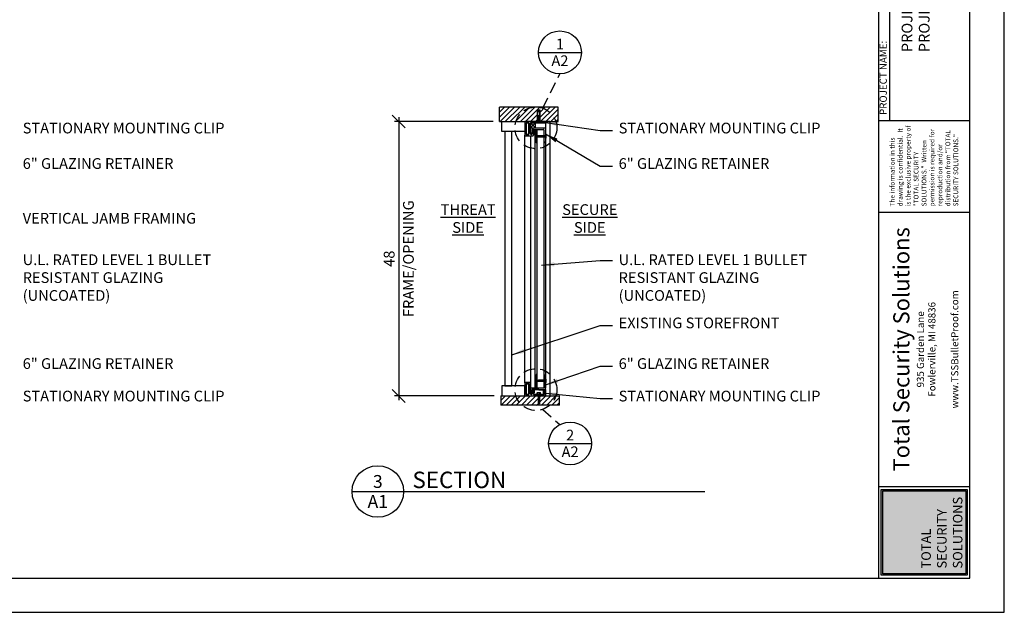
# Model space of a CAD drawing. Extents: x 254 to 820, y -180 to 243.
# Drawn here: x 648 to 820, y 39 to 143 of the extents above; entities that cross this region are included whole.
import ezdxf
from ezdxf.enums import TextEntityAlignment as Align

# ---------------------------------------------------------------- set-up
doc = ezdxf.new("R2010")
doc.units = 0
doc.header["$LTSCALE"] = 16
doc.header["$MEASUREMENT"] = 0
doc.linetypes.add('HIDDEN2', pattern=[0.1875, 0.125, -0.0625])
doc.layers.get('0').update_dxf_attribs({"linetype": 'CONTINUOUS'})
doc.layers.get('Defpoints').update_dxf_attribs({"color": 167, "linetype": 'CONTINUOUS'})
for name, color, linetype in [('ACRYLIC', 1, 'CONTINUOUS'), ('ALUMINUM', 3, 'CONTINUOUS'), ('DIM', 7, 'CONTINUOUS'), ('DIMENSIONS', 2, 'CONTINUOUS'), ('Existing', 7, 'CONTINUOUS'), ('hatch', 251, 'CONTINUOUS'), ('HIDDEN', 251, 'HIDDEN2'), ('Title Page', 7, 'CONTINUOUS')]:
    doc.layers.add(name, color=color, linetype=linetype)
doc.layers.add('TEXT', color=2, linetype='CONTINUOUS', lineweight=30)
doc.layers.add('Viewport', color=210, linetype='CONTINUOUS', plot=False)
doc.styles.add('TSS', font='arial.ttf')
doc.styles.add('TSS_12', font='arial.ttf', dxfattribs={"height": 0.9375})
doc.styles.add('TSS_16', font='arial.ttf', dxfattribs={"height": 1.25})
doc.styles.add('TSS_24', font='arial.ttf', dxfattribs={"height": 1.875})
doc.styles.add('TSS_32', font='arial.ttf', dxfattribs={"height": 2.5})
doc.styles.add('TSS_48', font='arial.ttf', dxfattribs={"height": 3.75})
doc.styles.add('TSS_72', font='arial.ttf', dxfattribs={"height": 5.625})
doc.styles.add('TSS_Ttile_1_4', font='arial.ttf', dxfattribs={"height": 5.75})
doc.dimstyles.new('TSS_24', dxfattribs={"dimscale": 24, "dimtxt": 1.875, "dimasz": 0.0938, "dimexe": 0.03125, "dimexo": 0.046875, "dimgap": 0.03, "dimtad": 1, "dimdec": 4, "dimzin": 0, "dimdsep": 46, "dimlunit": 5, "dimtxsty": 'TSS_24', "dimblk": 'OBLIQUE', "dimcen": 0.045, "dimdle": 0.03125, "dimadec": 0, "dimazin": 0, "dimtfac": 0.918977, "dimtdec": 4, "dimtix": 1, "dimtmove": 2, "dimatfit": 3, "dimfxl": 1, "dimtolj": 1, "dimtzin": 0, "dimarcsym": 0})

# ---------------------------------------------------------------- blocks, each defined once
blk = doc.blocks.new('TSS_TITLE BLOCK')
h = blk.add_hatch(color=256)
h.paths.add_polyline_path([(-158.5, -1.48), (-129.48, -1.48), (-129.48, -30.5), (-158.5, -30.5)], flags=16)
h.paths.add_polyline_path([(-159, -0.98), (-128.98, -0.98), (-128.98, -31), (-159, -31)])
at = {"layer": 'hatch'}
blk.add_hatch(color=256, dxfattribs=at).paths.add_polyline_path([(-158.5, -1.48), (-129.48, -1.48), (-129.48, -30.5), (-158.5, -30.5)])
for points in [[(-159, -0.98), (-128.98, -0.98), (-128.98, -31), (-159, -31)], [(-158.5, -1.48), (-129.48, -1.48), (-129.48, -30.5), (-158.5, -30.5)]]:
    blk.add_lwpolyline(points, close=True)
at = {"layer": 'Title Page', "color": 3}
for p, q in [((0, 0), (-160, 0)), ((-128, 0), (-128, -32)), ((-32, 0), (-32, -32)), ((0, 0), (0, -32)), ((0, 0), (0, -32)), ((-160, 0), (-160, -32)), ((-160, -32), (0, -32))]:
    blk.add_line(p, q, dxfattribs=at)
at = {"color": 255, "insert": (-156.67, -15.01), "char_height": 3.3088, "width": 27, "attachment_point": 1, "style": 'TSS_24'}
blk.add_mtext('TOTAL\\P{\\fArial|b1|i0|c0|p34;SECURITY}\\PSOLUTIONS', dxfattribs=at)
at = {"layer": 'Title Page'}
for s, insert, char_height, width, attachment_point, style in [('{\\fArial|b1|i0|c0|p34;Total Security Solutions}', (-80, -8), 5.625, 95.0671, 5, 'TSS_72'), ('{\\H1.333x;The information in this drawing is confidential.  It is the exclusive property of "TOTAL SECURITY SOLUTIONS."  Written permission is required for reproduction and/or distribution from "TOTAL SECURITY SOLUTIONS."}', (-30, -4), 1.25, 29, 1, 'TSS_16'), ('935 Garden Lane', (-80, -15), 2.5, 95.0671, 5, 'TSS_32'), ('Fowlerville, MI 48836', (-80, -19), 2.5, 95.0671, 5, 'TSS_32'), ('www.TSSBulletProof.com', (-80, -27), 2.5, 95.0671, 5, 'TSS_32')]:
    blk.add_mtext(s, dxfattribs=dict(at, insert=insert, char_height=char_height, width=width, attachment_point=attachment_point, style=style))
blk = doc.blocks.new('TSS_REVISION #')
at = {"layer": 'TEXT'}
for p, q in [((0, 1.5), (-1.5, -1.5)), ((1.5, -1.5), (0, 1.5)), ((-1.5, -1.5), (1.5, -1.5))]:
    blk.add_line(p, q, dxfattribs=at)
at = {"layer": 'TEXT', "style": 'TSS_12'}
blk.add_attdef('REVISION NO.', text='', height=0.938, dxfattribs=at).set_placement((0, -0.67), align=Align.MIDDLE_CENTER)
blk = doc.blocks.new('TSS_TITLE BLOCK FILL-IN')
at = {"layer": 'Title Page', "color": 3}
for p, q in [((-64, 16), (-64, 0)), ((-48, 16), (-48, 0)), ((-16, 0), (-16, 16)), ((-112, 14), (-64, 14)), ((-48, 14), (-16, 14)), ((-16, 14), (0, 14)), ((-64, 12), (-48, 12)), ((-48, 10), (-16, 10)), ((-64, 8), (-48, 8)), ((-48, 8), (-16, 8)), ((-46, 8), (-46, 0)), ((-40, 8), (-40, 0)), ((-16, 8), (0, 8)), ((-48, 6), (-16, 6)), ((-16, 6), (0, 6)), ((-64, 4), (-48, 4)), ((-48, 4), (-16, 4)), ((-48, 2), (-16, 2))]:
    blk.add_line(p, q, dxfattribs=at)
blk.add_lwpolyline([(-112, 0), (0, 0), (0, 16), (-112, 16)], close=True, dxfattribs=at)
at = {"layer": 'Title Page', "xscale": 0.46875, "yscale": 0.46875, "zscale": 0.46875}
for p, values in [((-47, 5), {'REVISION NO.': '1'}), ((-47, 3), {'REVISION NO.': '2'}), ((-47, 1), {'REVISION NO.': '3'})]:
    blk.add_blockref('TSS_REVISION #', p, dxfattribs=at).add_auto_attribs(values)
at = {"color": 0}
for tag, height, style, p in [('DATE', 1.25, 'TSS_32', (-56.5, 14)), ('REV.DATE#1', 0.938, 'TSS_24', (-45.5, 5)), ('REV.DESCRIPTION#1', 0.938, 'TSS_24', (-39.5, 5)), ('REV.DATE#2', 0.938, 'TSS_24', (-45.5, 3)), ('REV.DESCRIPTION#2', 0.938, 'TSS_24', (-39.5, 3)), ('REV.DATE#3', 0.938, 'TSS_24', (-45.5, 1)), ('REV.DESCRIPTION#3', 0.938, 'TSS_24', (-39.5, 1))]:
    blk.add_attdef(tag, text='', height=height, dxfattribs=dict(at, style=style)).set_placement(p, align=Align.MIDDLE_LEFT)
for tag, height, style, p in [('PROJECTNAME#1', 1.88, 'TSS_48', (-88, 11)), ('PROJECTNAME#2', 1.88, 'TSS_48', (-88, 8)), ('JOB#', 2.81, 'TSS_72', (-8, 3))]:
    blk.add_attdef(tag, text='', height=height, dxfattribs=dict(at, style=style)).set_placement(p, align=Align.MIDDLE_CENTER)
at = {"layer": 'Title Page'}
for s, style, p in [('SHEET NUMBER:', 'TSS_32', (-8, 15)), ('JOB#:', 'TSS_24', (-8, 7))]:
    blk.add_text(s, height=1.25, dxfattribs=dict(at, style=style)).set_placement(p, align=Align.MIDDLE_CENTER)
for s, insert, char_height, width, attachment_point, style in [('PROJECT NAME:', (-111, 15), 1.25, 30, 4, 'TSS_24'), ('SHEET TITLE:', (-46.98, 15), 1.25, 30.9801, 4, 'TSS_72'), ('DATE:', (-63.5, 14), 1.25, 6, 4, 'TSS_24'), ('DRAWN BY:', (-63.5, 10), 1.25, 10, 4, 'TSS_24'), ('#', (-47, 7), 0.938, 1.9603, 5, 'TSS_72'), ('DATE', (-45.48, 7), 0.938, 4.9801, 4, 'TSS_72'), ('DESCRIPTION', (-39.48, 7), 0.9375, 22.9801, 4, 'TSS_72'), ('ENG. BY:', (-63.5, 6), 1.25, 11.2221, 4, 'TSS_24'), ('CHECKED BY:', (-63.5, 2), 1.25, 12, 4, 'TSS_24')]:
    blk.add_mtext(s, dxfattribs=dict(at, insert=insert, char_height=char_height, width=width, attachment_point=attachment_point, style=style))
blk = doc.blocks.new('_OBLIQUE')
at = {"color": 0, "linetype": 'ByBlock'}
blk.add_line((-0.5, -0.5), (0.5, 0.5), dxfattribs=at)
blk = doc.blocks.new('*D162')
at = {"layer": 'Defpoints', "color": 0, "transparency": 16777216}
for p in [(731.47, 124.84), (713.87, 76.84), (731.69, 76.84)]:
    blk.add_point(p, dxfattribs=at)
at = {"layer": 'DIMENSIONS', "color": 0, "lineweight": -2, "transparency": 16777216}
for p, q in [((730.35, 124.84), (713.12, 124.84)), ((713.87, 125.59), (713.87, 76.09)), ((730.56, 76.84), (713.12, 76.84))]:
    blk.add_line(p, q, dxfattribs=at)
at = {"layer": 'DIMENSIONS', "color": 0, "lineweight": -2, "transparency": 16777216, "xscale": 2.2512, "yscale": 2.2512, "zscale": 2.2512}
for p, rotation in [((713.87, 124.84), 90), ((713.87, 76.84), 270)]:
    blk.add_blockref('_OBLIQUE', p, dxfattribs=dict(at, rotation=rotation))
at = {"layer": 'DIMENSIONS', "color": 0, "transparency": 16777216, "char_height": 1.875, "attachment_point": 5, "rotation": 90, "style": 'TSS_24'}
for s, insert in [('\\A1;FRAME/OPENING', (715.56, 100.84)), ('\\A1;48', (712.19, 100.84))]:
    blk.add_mtext(s, dxfattribs=dict(at, insert=insert))
blk = doc.blocks.new('SectionBubble')
at = {"layer": 'TEXT', "color": 1}
blk.add_line((-9, 0), (9, 0), dxfattribs=at)
blk.add_circle((0, 0), 9, dxfattribs=at)
at = {"layer": 'TEXT', "style": 'TSS'}
for tag, p in [('X', (0, 3.5)), ('AX', (0, -3.5))]:
    blk.add_attdef(tag, text='', height=4.5, dxfattribs=at).set_placement(p, align=Align.MIDDLE_CENTER)
blk = doc.blocks.new('DETAIL BUBBLE')
at = {"layer": 'TEXT', "color": 1}
blk.add_line((0, 0), (123.32, 0), dxfattribs=at)
blk.add_circle((9, 0), 9, dxfattribs=at)
at = {"layer": 'TEXT', "style": 'TSS_Ttile_1_4'}
blk.add_attdef('DRAWING', (21.11, 1.19), '', height=5.75, dxfattribs=at)
at = {"layer": 'TEXT', "style": 'TSS_48'}
for tag, p in [('X', (9, 3.5)), ('AX', (9, -3.5))]:
    blk.add_attdef(tag, text='', height=4.5, dxfattribs=at).set_placement(p, align=Align.MIDDLE_CENTER)

msp = doc.modelspace()

# ---------------------------------------------------------------- hatches: boundary and pattern name
at = {"layer": 'hatch'}
h = msp.add_hatch(dxfattribs=at)
h.set_pattern_fill('ANSI31', color=256, scale=5)
h.set_pattern_definition([(45, (-326.5847, -11.45513), (-0.44194174, 0.44194174), [])])
h.paths.add_polyline_path([(731.4714, 127.3624), (731.4714, 124.83873), (738.12629, 124.83873), (738.12629, 126.84079), (738.56229, 126.84079), (738.56229, 124.83873), (741.72868, 124.83873), (741.72868, 127.3624)])
h = msp.add_hatch(dxfattribs=at)
h.set_pattern_fill('ANSI31', color=256, scale=5)
h.set_pattern_definition([(45, (-326.5847, -40.9154), (-0.44194174, 0.44194174), [])])
h.paths.add_polyline_path([(731.6884, 76.83873), (731.6884, 75.21678), (741.94568, 75.21678), (741.94568, 76.83873), (738.47029, 76.83873), (738.47029, 75.46373), (738.22029, 75.46373), (738.22029, 76.83873)])

# ---------------------------------------------------------------- linework, layer by layer
at = {"layer": 'ACRYLIC'}
for p, q in [((738.00129, 123.46373), (738.00129, 78.21373)), ((739.25129, 123.40173), (739.25129, 78.21373))]:
    msp.add_line(p, q, dxfattribs=at)
at = {"layer": 'ALUMINUM', "color": 3}
for p, q in [((735.87829, 124.82373), (735.87829, 122.35373)), ((735.87829, 124.82373), (735.87829, 122.35373)), ((735.89329, 124.83873), (738.32929, 124.83873)), ((738.11329, 124.83873), (735.89329, 124.83873)), ((736.12829, 122.60373), (736.12829, 124.57373)), ((736.12829, 124.57373), (736.12829, 122.60373)), ((736.12829, 124.57373), (736.12829, 122.60373)), ((736.14329, 124.58873), (736.61329, 124.58873)), ((736.14329, 124.58873), (736.61329, 124.58873)), ((736.61329, 124.58873), (736.14329, 124.58873)), ((736.62829, 124.57373), (736.62829, 122.60373)), ((736.62829, 122.60373), (736.62829, 124.57373)), ((736.62829, 124.57373), (736.62829, 122.60373)), ((736.87829, 122.71373), (736.87829, 124.57373)), ((736.87829, 124.57373), (736.87829, 122.71373)), ((736.89329, 124.58873), (739.37829, 124.58873)), ((736.89329, 124.58873), (739.37829, 124.58873)), ((740.25129, 124.83873), (738.32929, 124.83873)), ((739.50129, 124.83873), (739.50129, 78.21373)), ((739.50329, 124.71373), (739.50329, 124.71373)), ((740.25129, 124.83873), (740.25129, 76.83873)), ((735.87729, 79.13695), (735.87829, 122.44606)), ((735.89329, 122.33873), (737.31529, 122.33873)), ((735.89329, 122.33873), (737.31529, 122.33873)), ((736.14329, 122.58873), (736.61329, 122.58873)), ((736.61329, 122.58873), (736.14329, 122.58873)), ((736.14329, 122.58873), (736.61329, 122.58873)), ((736.87829, 122.33873), (736.87829, 78.21373)), ((736.90929, 123.65173), (736.90929, 122.93924)), ((736.97129, 123.71373), (739.43929, 123.71373)), ((737.00329, 122.58873), (737.06529, 122.58873)), ((737.06529, 122.58873), (737.00329, 122.58873)), ((737.15929, 123.40173), (737.15929, 122.93924)), ((737.19029, 123.33873), (737.19029, 122.71373)), ((737.19029, 123.33873), (737.19029, 122.71373)), ((737.22129, 123.46373), (739.18929, 123.46373)), ((737.31529, 123.46373), (737.31529, 123.46373)), ((737.44029, 123.33873), (737.44029, 122.46373)), ((737.44029, 122.46373), (737.44029, 123.33873)), ((737.62829, 123.46373), (737.62829, 78.21373)), ((737.87629, 123.46373), (737.87629, 121.08921)), ((739.26629, 122.21373), (739.25129, 122.22873)), ((739.26629, 122.21373), (739.25129, 122.19873)), ((738.00129, 121.08921), (737.87629, 121.08921)), ((735.87729, 79.19873), (735.87729, 76.85373)), ((735.87729, 79.19873), (735.87729, 76.85373)), ((735.89229, 79.21373), (736.86229, 79.21373)), ((736.86229, 79.21373), (735.89229, 79.21373)), ((736.87729, 77.21373), (736.87729, 79.19873)), ((738.00129, 80.58825), (737.87629, 80.58825)), ((739.26629, 79.46373), (739.25129, 79.47873)), ((739.26629, 79.46373), (739.25129, 79.44873)), ((739.53229, 79.77573), (739.50129, 79.77573)), ((739.56329, 79.74473), (739.56329, 79.18273)), ((736.12729, 78.94873), (736.12729, 77.10373)), ((736.12729, 78.94873), (736.12729, 77.10373)), ((736.12729, 77.10373), (736.12729, 78.94873)), ((736.14229, 78.96373), (736.61229, 78.96373)), ((736.61229, 78.96373), (736.14229, 78.96373)), ((736.14229, 78.96373), (736.61229, 78.96373)), ((736.62729, 78.94873), (736.62729, 77.10373)), ((736.62729, 77.10373), (736.62729, 78.94873)), ((736.62729, 78.94873), (736.62729, 77.10373)), ((736.90829, 78.08873), (736.90829, 77.7304)), ((737.15829, 77.5037), (737.15829, 77.94873)), ((737.15829, 77.5037), (737.15829, 77.94873)), ((737.15829, 77.7304), (737.15829, 77.94873)), ((737.15829, 77.44341), (737.15829, 77.5037)), ((737.18929, 77.96373), (737.23489, 77.91813)), ((737.18929, 77.96373), (737.18929, 77.21373)), ((737.18929, 77.96373), (737.18929, 77.21373)), ((737.23489, 77.91813), (737.18929, 77.96373)), ((737.18929, 77.96373), (739.50129, 77.96373)), ((737.19213, 77.95008), (737.22408, 77.91813)), ((738.34529, 77.96373), (737.19779, 77.96373)), ((737.47079, 77.91373), (737.23469, 77.91373)), ((737.2455, 77.91373), (737.37829, 77.91373)), ((737.37829, 77.91373), (737.2455, 77.91373)), ((737.40929, 77.88273), (737.40929, 77.61367)), ((737.40929, 77.6117), (737.40929, 77.88273)), ((737.43705, 77.5081), (737.40929, 77.6117)), ((737.40929, 77.46352), (737.40929, 77.11973)), ((737.40929, 77.11973), (737.40929, 77.46352)), ((737.43705, 77.5081), (737.4098, 77.60979)), ((737.43316, 77.49361), (737.41368, 77.47413)), ((737.41368, 77.47413), (737.43316, 77.49361)), ((737.4228, 77.45023), (737.47822, 77.35423)), ((737.42518, 77.46834), (737.49271, 77.53587)), ((737.50179, 77.88273), (737.50179, 77.55779)), ((737.55179, 77.88273), (737.55179, 77.36973)), ((738.34529, 77.91373), (737.58279, 77.91373)), ((738.34529, 77.96373), (739.49279, 77.96373)), ((738.34529, 77.91373), (739.10779, 77.91373)), ((739.13879, 77.88273), (739.13879, 77.36973)), ((739.18879, 77.88273), (739.18879, 77.55779)), ((739.27353, 77.4602), (739.19787, 77.53587)), ((739.27353, 77.4602), (739.21235, 77.35423)), ((739.21979, 77.91373), (739.45589, 77.91373)), ((739.28129, 77.6117), (739.25353, 77.5081)), ((739.25353, 77.5081), (739.28078, 77.60979)), ((739.25741, 77.49361), (739.27689, 77.47413)), ((739.25741, 77.49361), (739.27689, 77.47413)), ((739.28129, 77.88273), (739.28129, 77.61367)), ((739.28129, 77.88273), (739.28129, 77.6117)), ((739.28129, 77.46352), (739.28129, 77.11973)), ((739.28129, 77.46352), (739.28129, 77.11973)), ((739.31229, 77.91373), (739.44507, 77.91373)), ((739.44507, 77.91373), (739.31229, 77.91373)), ((739.50129, 77.96373), (739.45568, 77.91813)), ((739.50129, 77.96373), (739.45568, 77.91813)), ((739.49844, 77.95008), (739.4665, 77.91813)), ((739.53229, 79.15173), (739.50129, 79.15173)), ((739.50129, 77.96373), (739.50129, 76.85373)), ((739.50129, 76.85373), (739.50129, 77.96373)), ((735.89229, 76.83873), (740.25129, 76.83873)), ((735.89229, 76.83873), (739.48629, 76.83873)), ((736.14229, 77.08873), (736.61229, 77.08873)), ((736.14229, 77.08873), (736.61229, 77.08873)), ((736.61229, 77.08873), (736.14229, 77.08873)), ((737.00229, 77.08873), (737.06429, 77.08873)), ((737.06429, 77.08873), (737.00229, 77.08873)), ((737.44029, 77.08873), (738.33029, 77.08873)), ((738.33029, 77.08873), (737.44029, 77.08873)), ((737.52079, 77.33873), (737.50507, 77.33873)), ((738.34529, 77.07373), (738.33029, 77.08873)), ((738.34529, 77.07373), (738.36029, 77.08873)), ((738.36029, 77.08873), (739.25029, 77.08873)), ((739.25029, 77.08873), (738.36029, 77.08873)), ((739.16979, 77.33873), (739.18551, 77.33873))]:
    msp.add_line(p, q, dxfattribs=at)
at = {"layer": 'ALUMINUM', "color": 7}
msp.add_line((737.15829, 77.44341), (737.15829, 77.5037), dxfattribs=at)
msp.add_line((737.15829, 77.44341), (737.15829, 77.5037), dxfattribs=at)
at = {"layer": 'ALUMINUM', "color": 3}
for centre, radius, start, end in [((735.89329, 124.82373), 0.015, 90, 180), ((735.89329, 124.82373), 0.015, 90, 180), ((736.14329, 124.57373), 0.015, 90, 180), ((736.14329, 124.57373), 0.015, 90, 180), ((736.14329, 124.57373), 0.015, 90, 180), ((736.61329, 124.57373), 0.015, 0, 90), ((736.61329, 124.57373), 0.015, 0, 90), ((736.61329, 124.57373), 0.015, 0, 90), ((736.89329, 124.57373), 0.015, 90, 180), ((739.37829, 124.71373), 0.125, 0, 90), ((739.37829, 124.71373), 0.125, 270, 0), ((735.89329, 122.35373), 0.015, 180, 270), ((735.89329, 122.35373), 0.015, 180, 270), ((736.14329, 122.60373), 0.015, 180, 270), ((736.14329, 122.60373), 0.015, 180, 270), ((736.14329, 122.60373), 0.015, 180, 270), ((736.61329, 122.60373), 0.015, 270, 0), ((736.61329, 122.60373), 0.015, 270, 0), ((736.61329, 122.60373), 0.015, 270, 0), ((737.00329, 122.71373), 0.125, 180, 270), ((737.03429, 122.85973), 0.146, 150.4081542, 29.5918458), ((736.89429, 122.93924), 0.015, 330.4081542, 0), ((736.97129, 123.65173), 0.062, 90, 180), ((737.06529, 122.71373), 0.125, 270, 0), ((737.22129, 123.40173), 0.062, 90, 180), ((737.17429, 122.93924), 0.015, 180, 209.5918458), ((737.31529, 123.33873), 0.125, 90, 180), ((737.31529, 123.33873), 0.125, 0, 90), ((737.31529, 122.46373), 0.125, 270, 0), ((739.18929, 123.40173), 0.062, 0, 90), ((739.43929, 123.65173), 0.062, 0, 90), ((739.26629, 121.10421), 0.015, 180, 273.6596654), ((739.25129, 121.33873), 0.25, 273.6596654, 0), ((735.89229, 79.19873), 0.015, 90, 180), ((735.89229, 79.19873), 0.015, 90, 180), ((736.86229, 79.19873), 0.015, 0, 90), ((736.86229, 79.19873), 0.015, 0, 90), ((739.53229, 79.74473), 0.031, 0, 90), ((739.53229, 79.18273), 0.031, 270, 0), ((736.14229, 78.94873), 0.015, 90, 180), ((736.14229, 78.94873), 0.015, 90, 180), ((736.14229, 78.94873), 0.015, 90, 180), ((736.61229, 78.94873), 0.015, 0, 90), ((736.61229, 78.94873), 0.015, 0, 90), ((736.61229, 78.94873), 0.015, 0, 90), ((737.03329, 78.08873), 0.125, 90, 180), ((737.17329, 77.94873), 0.015, 90, 180), ((737.17329, 77.94873), 0.015, 90, 180), ((737.17329, 77.94873), 0.015, 90, 180), ((737.17329, 77.94873), 0.015, 90, 180), ((737.19779, 77.95573), 0.008, 90, 225), ((737.23469, 77.92873), 0.015, 225, 270), ((737.2455, 77.92873), 0.015, 225, 270), ((737.2455, 77.92873), 0.015, 225, 270), ((737.37829, 77.88273), 0.031, 0, 90), ((737.37829, 77.88273), 0.031, 0, 90), ((737.42429, 77.61367), 0.015, 180, 195), ((737.42429, 77.46352), 0.015, 135, 180), ((737.42429, 77.46352), 0.015, 135, 180), ((737.43579, 77.45773), 0.015, 135, 210), ((737.42256, 77.50422), 0.015, 315, 15), ((737.42256, 77.50422), 0.015, 315, 15), ((737.47079, 77.88273), 0.031, 360, 90), ((737.47079, 77.55779), 0.031, 315, 360), ((737.58279, 77.88273), 0.031, 90, 180), ((739.10779, 77.88273), 0.031, 360, 90), ((739.21979, 77.88273), 0.031, 90, 180), ((739.21979, 77.55779), 0.031, 180, 225), ((739.26802, 77.50422), 0.015, 165, 225), ((739.26802, 77.50422), 0.015, 165, 225), ((739.26629, 77.46352), 0.015, 0, 45), ((739.26629, 77.46352), 0.015, 0, 45), ((739.26629, 77.61367), 0.015, 345, 0), ((739.31229, 77.88273), 0.031, 90, 180), ((739.31229, 77.88273), 0.031, 90, 180), ((739.44507, 77.92873), 0.015, 270, 315), ((739.44507, 77.92873), 0.015, 270, 315), ((739.45589, 77.92873), 0.015, 270, 315), ((739.49279, 77.95573), 0.008, 315, 90), ((735.89229, 76.85373), 0.015, 180, 270), ((735.89229, 76.85373), 0.015, 180, 270), ((736.14229, 77.10373), 0.015, 180, 270), ((736.14229, 77.10373), 0.015, 180, 270), ((736.14229, 77.10373), 0.015, 180, 270), ((736.61229, 77.10373), 0.015, 270, 0), ((736.61229, 77.10373), 0.015, 270, 0), ((736.61229, 77.10373), 0.015, 270, 360), ((737.00229, 77.21373), 0.125, 180, 270), ((737.06429, 77.21373), 0.125, 270, 0), ((737.18949, 77.44341), 0.0312, 180, 208.1773923), ((737.18949, 77.44341), 0.0312, 180, 208.1773923), ((737.18949, 77.44341), 0.0312, 180, 208.1773923), ((737.18949, 77.44341), 0.0312, 180, 208.1773923), ((737.44029, 77.11973), 0.031, 180, 270), ((737.44029, 77.11973), 0.031, 180, 270), ((737.50507, 77.36973), 0.031, 210, 270), ((737.52079, 77.36973), 0.031, 270, 0), ((739.16979, 77.36973), 0.031, 180, 270), ((739.18551, 77.36973), 0.031, 270, 330), ((739.25029, 77.11973), 0.031, 270, 360), ((739.25029, 77.11973), 0.031, 270, 0), ((739.48629, 76.85373), 0.015, 270, 0), ((739.48629, 76.85373), 0.015, 270, 0)]:
    msp.add_arc(centre, radius, start, end, dxfattribs=at)
at = {"layer": 'Defpoints'}
msp.add_lwpolyline([(555.71223, 38.98684), (819.71223, 38.98684), (819.71223, 242.98684), (555.71223, 242.98684)], close=True, dxfattribs=at)
at = {"layer": 'Defpoints', "color": 0, "linetype": 'ByBlock'}
for p in [(735.87829, 124.82373), (735.87829, 124.82373), (735.89329, 124.83873), (735.87829, 122.35373), (735.89329, 122.33873), (735.89329, 122.33873), (736.97129, 123.71373), (737.15929, 123.20427), (737.19029, 123.33873), (737.44029, 122.46373), (739.26629, 122.21373), (739.43929, 123.71373), (739.50129, 123.65173), (735.87729, 79.19873), (735.87729, 79.19873), (735.87729, 79.19873), (735.89229, 79.21373), (735.89229, 79.21373), (736.87729, 79.19873), (736.87729, 79.19873), (736.87729, 79.19873), (739.26629, 79.46373), (739.26629, 79.46373), (739.42577, 80.39278), (737.18929, 77.96373), (737.18929, 77.96373), (737.18929, 77.96373), (737.19213, 77.95008), (737.19779, 77.96373), (737.22408, 77.91813), (737.40929, 77.88273), (737.40929, 77.88273), (737.40929, 77.46352), (737.40929, 77.46352), (737.41368, 77.47413), (737.4228, 77.45023), (737.4228, 77.45023), (737.43316, 77.49361), (737.50179, 77.88273), (737.50179, 77.55779), (737.55179, 77.88273), (739.18879, 77.88273), (739.18879, 77.55779), (739.19787, 77.53587), (739.25353, 77.5081), (739.27353, 77.4602), (739.27353, 77.4602), (739.28078, 77.60979), (739.28129, 77.88273), (739.28129, 77.88273), (739.28129, 77.46352), (739.31229, 77.91373), (739.44507, 77.91373), (739.45568, 77.91813), (739.45589, 77.91373), (739.48629, 77.96373), (739.48629, 77.96373), (739.48629, 77.96373), (739.50129, 77.97873), (739.50129, 77.96373), (739.50129, 77.96373), (735.87729, 76.85373), (735.89229, 76.83873), (735.89229, 76.83873), (737.40929, 77.11973), (737.47822, 77.35423), (737.47822, 77.35423), (737.50507, 77.33873), (737.55179, 77.36973), (737.55179, 77.36973), (738.34529, 77.07373), (739.28129, 77.11973), (739.48629, 76.83873), (739.50129, 76.85373), (739.50129, 76.85373), (739.50129, 76.85373), (740.25129, 76.83873)]:
    msp.add_point(p, dxfattribs=at)
at = {"layer": 'DIM', "color": 3}
for p, q in [((737.87629, 80.58825), (737.87629, 78.21373)), ((739.25129, 80.57325), (739.25129, 79.47873)), ((739.26629, 79.46373), (739.25129, 79.47873)), ((739.26629, 79.46373), (739.25129, 79.44873)), ((739.25129, 79.44873), (739.25129, 78.22873)), ((739.25129, 79.44873), (739.25129, 78.22873)), ((739.50129, 77.97873), (739.50129, 80.21373)), ((736.90829, 78.08873), (736.90829, 77.7304)), ((736.90829, 78.08873), (736.90829, 77.7304)), ((736.90829, 77.7304), (736.90829, 77.44341)), ((736.90829, 77.7304), (736.90829, 77.44341)), ((736.90829, 77.5037), (736.90829, 77.44341)), ((739.23629, 78.21373), (737.03329, 78.21373)), ((739.23629, 78.21373), (737.03329, 78.21373)), ((739.23629, 78.21373), (737.03329, 78.21373)), ((737.17329, 77.96373), (739.48629, 77.96373)), ((737.17329, 77.96373), (739.48629, 77.96373)), ((737.17329, 77.96373), (739.48629, 77.96373))]:
    msp.add_line(p, q, dxfattribs=at)
at = {"layer": 'DIM', "color": 7}
for p, q in [((738.34529, 77.91373), (738.34529, 77.91373)), ((738.33029, 77.08873), (738.36029, 77.08873))]:
    msp.add_line(p, q, dxfattribs=at)
at = {"layer": 'DIM', "color": 3}
for centre, radius, start, end in [((739.26629, 80.57325), 0.015, 86.3403346, 180), ((739.10747, 80.22799), 0.39408, 357.9269936, 66.0807314), ((737.03329, 78.08873), 0.125, 90, 180), ((739.23629, 78.22873), 0.015, 270, 0), ((739.23629, 78.22873), 0.015, 270, 0), ((737.03329, 77.35973), 0.146, 151.8226077, 28.1773923), ((736.87709, 77.44341), 0.0312, 331.8226077, 0), ((736.87709, 77.44341), 0.0312, 331.8226077, 0), ((736.87709, 77.44341), 0.0312, 331.8226077, 360), ((736.87709, 77.44341), 0.0312, 331.8226077, 360)]:
    msp.add_arc(centre, radius, start, end, dxfattribs=at)
at = {"layer": 'DIM', "color": 7}
msp.add_arc((739.48629, 77.97873), 0.015, 270, 0, dxfattribs=at)
msp.add_arc((739.48629, 77.97873), 0.015, 270, 0, dxfattribs=at)
at = {"layer": 'Existing'}
for p, q in [((741.72868, 124.83873), (741.72868, 127.3624)), ((731.4714, 124.83873), (741.72868, 124.83873)), ((736.87829, 123.71373), (737.75329, 124.58873)), ((737.75329, 123.71373), (736.87829, 124.58873)), ((731.6884, 76.83873), (741.94568, 76.83873)), ((741.94568, 75.21678), (741.94568, 76.83873))]:
    msp.add_line(p, q, dxfattribs=at)
msp.add_lwpolyline([(737.75329, 124.58873), (736.87829, 124.58873), (736.87829, 123.71373), (737.75329, 123.71373)], close=True, dxfattribs=at)
at = {"layer": 'hatch', "linetype": 'HIDDEN2'}
for p, q in [((739.02855, 127.18803), (742.04383, 133.17861)), ((739.02855, 74.48944), (742.04383, 71.8307))]:
    msp.add_line(p, q, dxfattribs=at)
at = {"layer": 'hatch'}
for p, q in [((739.53229, 122.52573), (739.50129, 122.52573)), ((739.56329, 122.49473), (739.56329, 121.93273)), ((739.53229, 121.90173), (739.50129, 121.90173)), ((737.97029, 77.08873), (737.97029, 77.16075)), ((737.97029, 77.16075), (738.72029, 77.16075)), ((738.03829, 77.16075), (738.03829, 77.36373)), ((738.08829, 77.41373), (738.13329, 77.41373)), ((738.13329, 77.41373), (738.55729, 77.41373)), ((738.18329, 77.16075), (738.18329, 77.36373)), ((738.26156, 77.08873), (738.39595, 77.16075)), ((738.50729, 77.16075), (738.50729, 77.36373)), ((738.55729, 77.41373), (738.60229, 77.41373)), ((738.65229, 77.16075), (738.65229, 77.36373)), ((738.72029, 77.08873), (738.72029, 77.16075))]:
    msp.add_line(p, q, dxfattribs=at)
for points in [[(735.87729, 124.83873), (735.87729, 123.08873), (731.87729, 123.08873), (731.87729, 124.83873)], [(732.39073, 78.58873), (733.64073, 78.58873), (733.64073, 123.08873), (732.39073, 123.08873)], [(735.87729, 76.83873), (735.87729, 78.58873), (731.87729, 78.58873), (731.87729, 76.83873)]]:
    msp.add_lwpolyline(points, close=True, dxfattribs=at)
at = {"layer": 'hatch', "linetype": 'HIDDEN2'}
for centre in [(737.84194, 123.72969), (737.84194, 77.94778)]:
    msp.add_circle(centre, 3.65625, dxfattribs=at)
at = {"layer": 'hatch'}
for centre, radius, start, end in [((739.53229, 122.49473), 0.031, 0, 90), ((739.53229, 121.93273), 0.031, 270, 0), ((738.08829, 77.36373), 0.05, 90, 180), ((738.13329, 77.36373), 0.05, 0, 90), ((738.23329, 77.36373), 0.05, 90, 180), ((738.45729, 77.36373), 0.05, 0, 90), ((738.55729, 77.36373), 0.05, 90, 180), ((738.60229, 77.36373), 0.05, 0, 90)]:
    msp.add_arc(centre, radius, start, end, dxfattribs=at)
at = {"layer": 'HIDDEN'}
for p, q in [((738.12629, 124.83873), (738.12629, 126.84079)), ((738.56229, 126.84079), (738.12629, 126.84079)), ((738.18829, 124.83873), (738.18829, 126.84079)), ((738.34429, 126.83873), (738.34429, 126.46782)), ((738.34429, 125.97529), (738.34429, 124.82373)), ((738.50029, 124.83873), (738.50029, 126.84079)), ((738.56229, 124.83873), (738.56229, 126.84079)), ((738.18829, 124.83873), (737.93829, 124.58873)), ((738.00029, 124.65073), (738.68829, 124.65073)), ((738.34429, 124.82373), (738.32929, 124.83873)), ((738.34429, 124.82373), (738.32929, 124.83873)), ((738.34429, 124.82373), (738.32929, 124.83873)), ((738.34429, 124.82373), (738.35929, 124.83873)), ((738.35929, 124.83873), (738.34429, 124.82373)), ((738.50029, 124.83873), (738.75029, 124.58873)), ((737.87629, 122.43173), (738.00129, 122.30673)), ((739.50129, 122.30673), (738.00129, 122.30673)), ((739.50129, 122.33793), (738.30581, 122.33793)), ((738.30581, 122.33793), (738.30581, 122.08953)), ((737.87629, 121.99573), (738.00129, 122.12073)), ((739.50129, 122.12073), (738.00129, 122.12073)), ((739.50129, 122.08953), (738.30581, 122.08953)), ((737.87629, 79.68173), (738.00129, 79.55673)), ((737.87629, 79.24573), (738.00129, 79.37073)), ((739.50129, 79.55673), (738.00129, 79.55673)), ((739.50129, 79.37073), (738.00129, 79.37073)), ((739.50129, 79.58793), (738.30581, 79.58793)), ((738.30581, 79.58793), (738.30581, 79.33953)), ((739.50129, 79.33953), (738.30581, 79.33953)), ((738.22029, 77.16075), (738.22029, 75.46373)), ((738.47029, 77.16075), (738.47029, 75.46373)), ((738.22029, 75.46373), (738.47029, 75.46373))]:
    msp.add_line(p, q, dxfattribs=at)
msp.add_point((738.34429, 124.82373), dxfattribs=at)
at = {"layer": 'Title Page', "color": 3}
msp.add_line((797.71223, 236.98684), (797.71223, 44.98684), dxfattribs=at)
msp.add_lwpolyline([(561.71223, 44.98684), (813.71223, 44.98684), (813.71223, 236.98684), (561.71223, 236.98684)], close=True, dxfattribs=at)
at = {"layer": 'Viewport'}
for p, q in [((731.4714, 124.83873), (731.4714, 127.3624)), ((741.72868, 127.3624), (731.4714, 127.3624)), ((731.6884, 76.83873), (731.6884, 75.21678)), ((741.94568, 75.21678), (731.6884, 75.21678))]:
    msp.add_line(p, q, dxfattribs=at)

# ---------------------------------------------------------------- block references
at = {"color": 0, "rotation": 90}
msp.add_blockref('TSS_TITLE BLOCK FILL-IN', (813.71223, 236.98684), dxfattribs=at).add_auto_attribs({'PROJECTNAME#1': 'PROJECT NAME?#1?', 'PROJECTNAME#2': 'PROJECT NAME?#2?', 'DATE': '01.01.12', 'JOB#': '####'})
at = {"xscale": 0.5, "yscale": 0.5, "zscale": 0.5, "rotation": 90}
msp.add_blockref('TSS_TITLE BLOCK', (797.71223, 124.98684), dxfattribs=at)
at = {"layer": 'TEXT'}
for name, p, xscale, yscale, zscale, values in [('SectionBubble', (742.04383, 136.92861), 0.4166666666660603, 0.4166666666660603, 0.4166666666660603, {'X': '1', 'AX': 'A2'}), ('SectionBubble', (743.81863, 68.52728), 0.4166666666660603, 0.4166666666660603, 0.4166666666660603, {'X': '2', 'AX': 'A2'}), ('DETAIL BUBBLE', (705.70633, 60.12265), 0.5, 0.5, 0.5, {'DRAWING': 'SECTION', 'AX': 'A1', 'X': '3'})]:
    msp.add_blockref(name, p, dxfattribs=dict(at, xscale=xscale, yscale=yscale, zscale=zscale)).add_auto_attribs(values)

# ---------------------------------------------------------------- texts
at = {"layer": 'TEXT', "char_height": 1.875, "style": 'TSS_24'}
for s, insert, width, attachment_point in [('STATIONARY MOUNTING CLIP', (648.13843, 124.63031), 49.3122522, 1), ('STATIONARY MOUNTING CLIP', (752.30218, 124.63031), 49.3122522, 1), ('6" GLAZING RETAINER', (648.13843, 118.42823), 49.3122522, 1), ('6" GLAZING RETAINER', (752.30218, 118.42823), 49.3122522, 1), ('{\\LTHREAT SIDE}', (725.99267, 107.86832), 15.6518601, 5), ('{\\LSECURE SIDE}', (747.25555, 107.86832), 15.6518601, 5), ('VERTICAL JAMB FRAMING', (648.13843, 108.84846), 49.3122522, 1), ('U.L. RATED LEVEL 1 BULLET RESISTANT GLAZING (UNCOATED)', (648.13843, 101.59724), 38.3137044, 1), ('U.L. RATED LEVEL 1 BULLET RESISTANT GLAZING (UNCOATED)', (752.30218, 101.59724), 38.3137044, 1), ('EXISTING STOREFRONT', (752.30218, 90.54725), 49.3122522, 1), ('6" GLAZING RETAINER', (648.13843, 83.43535), 49.3122522, 1), ('6" GLAZING RETAINER', (752.30218, 83.43535), 49.3122522, 1), ('STATIONARY MOUNTING CLIP', (648.13843, 77.75168), 49.3122522, 1), ('STATIONARY MOUNTING CLIP', (752.30218, 77.75168), 49.3122522, 1)]:
    msp.add_mtext(s, dxfattribs=dict(at, insert=insert, width=width, attachment_point=attachment_point))

# ---------------------------------------------------------------- dimensions: what is measured, and where the dimension line sits
at = {"layer": 'DIMENSIONS'}
dim = msp.add_linear_dim(base=(713.86729, 76.83873), p1=(731.4714, 124.83873), p2=(731.6884, 76.83873), angle=90, text='<>\\XFRAME/OPENING', dimstyle='TSS_24', dxfattribs=at)
dim.commit()
dim.dimension.update_dxf_attribs({"geometry": '*D162', "text_midpoint": (713.86729, 100.83873)})

# ---------------------------------------------------------------- leaders
at = {"layer": 'TEXT'}
for points in [[(739.50129, 124.69146), (749.06693, 123.24631), (751.24789, 123.24631)], [(739.50129, 122.65639), (749.06693, 117.04423), (751.24789, 117.04423)], [(738.8095, 99.69396), (749.06693, 100.50557), (751.24789, 100.50557)], [(733.64073, 84.00643), (749.06693, 89.16326), (751.24789, 89.16326)], [(739.50129, 78.77575), (749.06693, 82.05136), (751.24789, 82.05136)], [(739.50129, 77.31774), (749.06693, 76.36768), (751.24789, 76.36768)]]:
    msp.add_leader(points, dimstyle='TSS_24', override={"dimgap": 0.03, "dimtad": 0}, dxfattribs=at)

doc.saveas('drawing.dxf')
